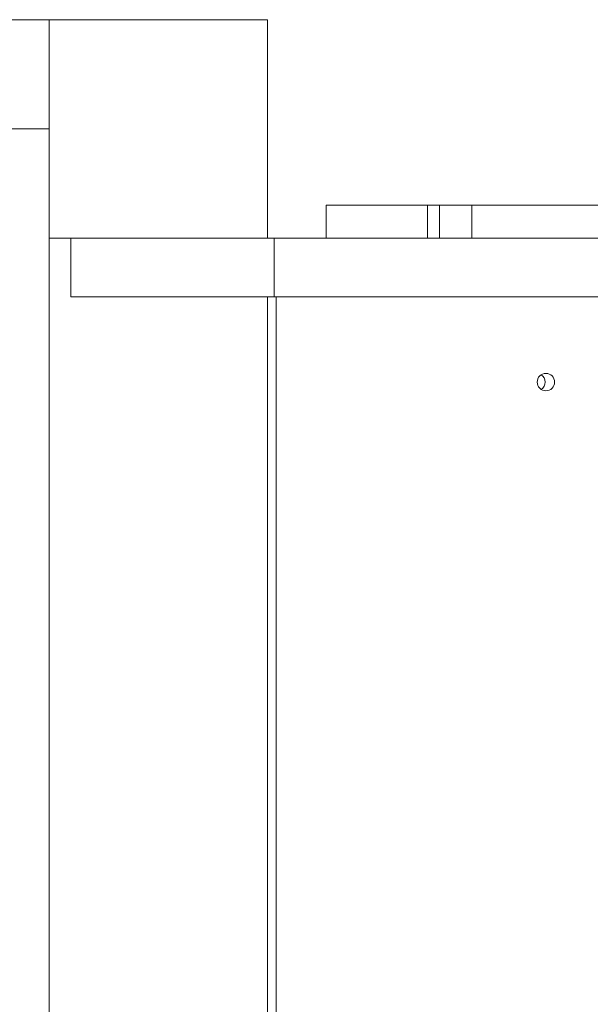
# Model space of a CAD drawing. Units: millimetres. Extents: x 0 to 6900, y 65 to 6115.
# Drawn here: x 4325 to 4586, y 4144 to 4595 of the extents above; entities that cross this region are included whole.
import ezdxf

# ---------------------------------------------------------------- set-up
doc = ezdxf.new("R2010")
doc.units = ezdxf.units.MM
doc.layers.add('DiKom', color=7, linetype='Continuous')

msp = doc.modelspace()

# ---------------------------------------------------------------- linework, layer by layer
at = {"layer": 'DiKom', "color": 7, "linetype": 'Continuous', "lineweight": 15}
for p, q in [((4317.49, 4594.52), (4338.49, 4594.52)), ((4338.49, 4594.52), (4338.49, 4586.61)), ((4438.49, 4594.52), (4338.49, 4594.52)), ((4438.49, 4494.52), (4438.49, 4594.52)), ((4338.49, 4544.52), (4338.49, 4586.61)), ((4317.49, 4544.52), (4338.49, 4544.52)), ((4338.49, 3744.52), (4338.49, 4544.52)), ((4465.23, 4509.52), (4465.23, 4494.52)), ((4465.23, 4509.52), (4511.62, 4509.52)), ((4511.62, 4509.52), (4511.62, 4494.52)), ((4517.15, 4509.52), (4511.62, 4509.52)), ((4517.15, 4509.52), (4517.15, 4494.52)), ((4531.94, 4509.52), (4517.15, 4509.52)), ((4531.94, 4509.52), (4531.94, 4494.52)), ((4531.94, 4509.52), (5154.96, 4509.52)), ((4338.49, 4494.52), (4438.49, 4494.52)), ((4348.49, 4494.52), (4348.49, 4467.52)), ((4438.49, 4494.52), (4441.54, 4494.52)), ((4441.54, 4494.52), (4441.54, 4467.52)), ((4441.54, 4494.52), (5361.42, 4494.52)), ((4348.49, 4467.52), (4441.54, 4467.52)), ((4438.49, 4467.52), (4438.49, 3821.52)), ((4441.54, 4467.52), (5361.42, 4467.52)), ((4442.47, 4467.52), (4442.47, 3821.52))]:
    msp.add_line(p, q, dxfattribs=at)
msp.add_circle((4565.87, 4428.52), 4, dxfattribs=at)
msp.add_arc((4561.51, 4428.52), 4.03, 303.537, 56.463, dxfattribs=at)

doc.saveas('drawing.dxf')
